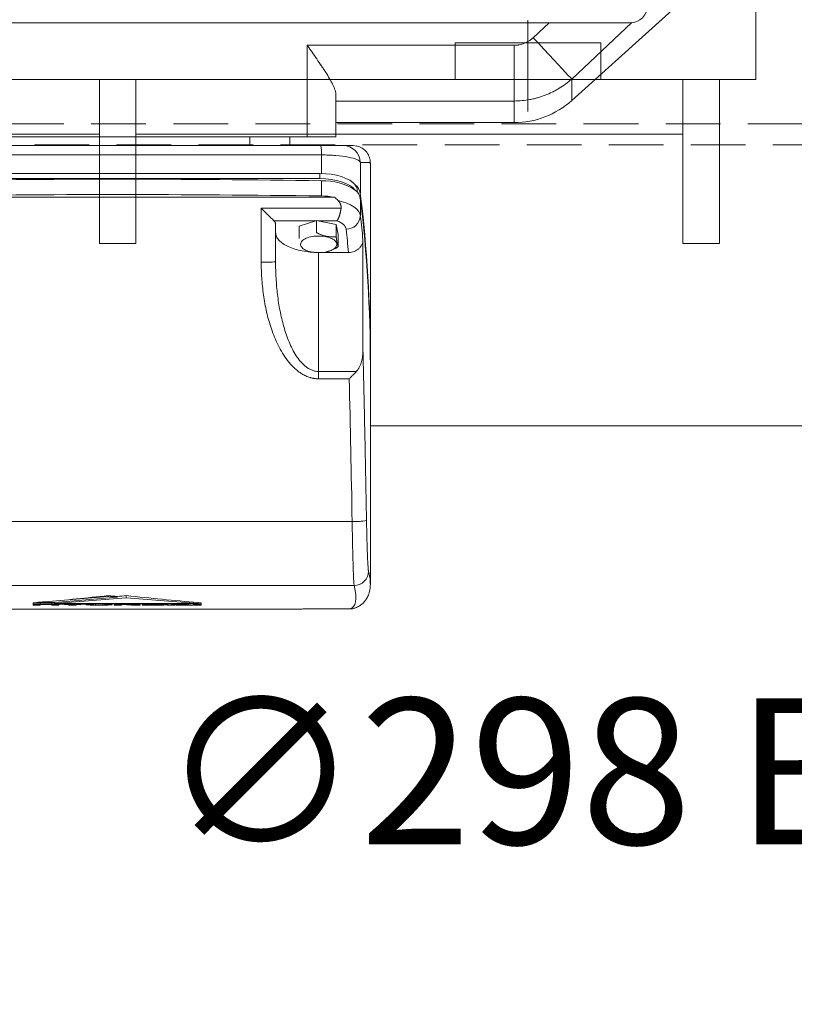
# Model space of a CAD drawing. Units: millimetres. Extents: x -1229 to 6348, y -522 to 5252.
# Drawn here: x 718 to 988, y 2532 to 2875 of the extents above; entities that cross this region are included whole.
import ezdxf

# ---------------------------------------------------------------- set-up
doc = ezdxf.new("R2010")
doc.units = ezdxf.units.MM
doc.header["$LTSCALE"] = 25.4
doc.linetypes.add('CENTER', pattern=[2, 1.25, -0.25, 0.25, -0.25])
doc.linetypes.add('HIDDEN', pattern=[0.375, 0.25, -0.125])
doc.layers.get('Defpoints').update_dxf_attribs({"lineweight": 5})
for name, color, linetype, lineweight in [('CL', 1, 'CENTER', 5), ('HID2', 3, 'HIDDEN', 5), ('TEXT', 104, 'Continuous', 5)]:
    doc.layers.add(name, color=color, linetype=linetype, lineweight=lineweight)
doc.styles.get("Standard").update_dxf_attribs({"font": 'arial.ttf'})
doc.dimstyles.new('STANDARD 2 PLCS$3', dxfattribs={"dimtxt": 25.4, "dimasz": 12.7, "dimexe": 4.572, "dimexo": 1.5875, "dimgap": 2.286, "dimtad": 0, "dimtih": 1, "dimtoh": 1, "dimzin": 4, "dimdsep": 46, "dimtxsty": 'Standard', "dimcen": 2.286, "dimaunit": 1, "dimadec": 0, "dimazin": 1, "dimtfac": 1, "dimtofl": 0, "dimtmove": 1, "dimatfit": 3, "dimfxl": 25.4, "dimtolj": 1, "dimtzin": 4, "dimarcsym": 0})

# ---------------------------------------------------------------- blocks, each defined once
blk = doc.blocks.new('HHI 365TS TOP VIEW')
at = {"color": 7, "linetype": 'Continuous', "lineweight": 5}
for p, q in [((-241.59, -242.29), (-200.72, -205.5)), ((-575.2, -215.26), (-221.2, -215.26)), ((-254.97, -220.43), (-249.44, -215.26)), ((-220.61, -215.12), (-241.59, -234.83)), ((-254.97, -220.43), (-253.09, -222.45)), ((-253.09, -222.45), (-251.24, -224.44)), ((-333.7, -223.08), (-261.66, -223.08)), ((-333.7, -255), (-333.7, -223.08)), ((-261.66, -223.08), (-261.66, -242.48)), ((-251.24, -224.44), (-249.47, -226.35)), ((-249.47, -226.35), (-247.8, -228.15)), ((-247.8, -228.15), (-246.27, -229.79)), ((-246.27, -229.79), (-244.91, -231.26)), ((-244.91, -231.26), (-243.74, -232.52)), ((-243.74, -232.52), (-242.78, -233.55)), ((-242.78, -233.55), (-242.06, -234.33)), ((-242.06, -234.33), (-241.59, -234.83)), ((-241.59, -234.83), (-241.59, -242.29)), ((-323.7, -255), (-323.7, -240.4)), ((-323.7, -242.48), (-261.66, -242.48)), ((-261.66, -242.48), (-261.66, -250)), ((-323.7, -250), (-261.66, -250)), ((-465.7, -255), (-333.7, -255)), ((-353.7, -255), (-353.7, -258)), ((-339.7, -255), (-339.7, -258)), ((-333.7, -255), (-323.7, -255)), ((-316.42, -258.26), (-317.71, -258)), ((-328.74, -261.24), (-328.74, -267.72)), ((-315.19, -263.85), (-315.19, -274.53)), ((-311.71, -263.99), (-311.71, -264)), ((-311.7, -332.79), (-311.7, -264)), ((-470.15, -267.72), (-329.25, -267.72)), ((-329.25, -269.49), (-470.15, -269.49)), ((-329.25, -267.72), (-329.25, -269.49)), ((-329.25, -267.72), (-327.25, -267.79)), ((-329.25, -269.49), (-327.25, -269.56)), ((-328.74, -270.22), (-328.74, -275.55)), ((-327.25, -267.79), (-325.3, -268)), ((-327.25, -269.56), (-325.3, -269.77)), ((-325.3, -268), (-323.44, -268.34)), ((-325.3, -269.77), (-323.44, -270.12)), ((-323.44, -268.34), (-321.73, -268.82)), ((-323.44, -270.12), (-321.73, -270.59)), ((-321.73, -268.82), (-320.19, -269.41)), ((-321.73, -270.59), (-320.19, -271.18)), ((-320.19, -269.41), (-318.86, -270.1)), ((-318.86, -270.1), (-317.78, -270.88)), ((-320.19, -271.18), (-318.86, -271.88)), ((-318.86, -271.88), (-317.78, -272.65)), ((-317.78, -270.88), (-316.98, -271.72)), ((-317.78, -272.65), (-316.98, -273.5)), ((-316.2, -274.24), (-316.26, -273.48)), ((-316.26, -274.17), (-316.26, -273.48)), ((-324.2, -275.97), (-475.2, -275.97)), ((-322.96, -277.11), (-321.36, -277.53)), ((-321.36, -277.53), (-319.9, -278.05)), ((-315.19, -276.31), (-315.19, -282.52)), ((-349.7, -279.83), (-321.9, -279.83)), ((-349.7, -298.59), (-349.7, -279.83)), ((-319.9, -278.05), (-318.6, -278.65)), ((-318.6, -278.65), (-317.48, -279.33)), ((-317.48, -279.33), (-316.57, -280.07)), ((-316.57, -280.07), (-315.88, -280.86)), ((-315.88, -280.86), (-315.41, -281.68)), ((-330.73, -284.16), (-345.31, -284.16)), ((-336.54, -286.09), (-330.73, -284.16)), ((-330.45, -284.07), (-330.73, -284.16)), ((-330.45, -284.07), (-330.45, -288.34)), ((-330.01, -284.16), (-330.45, -284.07)), ((-323.34, -284.16), (-330.01, -284.16)), ((-330.01, -284.16), (-323.61, -285.49)), ((-315.41, -281.68), (-315.19, -282.52)), ((-336.54, -290.35), (-336.54, -286.09)), ((-323.61, -285.49), (-323.61, -289.75)), ((-323.61, -285.49), (-322.86, -288.92)), ((-322.86, -288.92), (-322.86, -293.19)), ((-314.27, -290.77), (-314.27, -329.33)), ((-332.58, -294.97), (-332.47, -294.99)), ((-329.7, -295.21), (-329.7, -336.68)), ((-319.28, -295.21), (-328.96, -295.21)), ((-326.95, -295), (-326.77, -294.95)), ((-311.7, -332.79), (-311.7, -332.75)), ((-311.7, -334.57), (-311.7, -332.79)), ((-311.7, -410.41), (-311.7, -334.57)), ((-329.7, -336.68), (-329.7, -339.21)), ((-329.7, -336.68), (-316.6, -336.68)), ((-319.05, -339.21), (-329.7, -339.21)), ((-481.36, -388.93), (-318.04, -388.93)), ((-317.36, -411.2), (-482.04, -411.2)), ((-311.78, -410.41), (-311.79, -410.57)), ((-402.95, -415.01), (-402.95, -414.69)), ((-396.7, -415.43), (-396.7, -414.69)), ((-429.15, -417.19), (-426.65, -417.19)), ((-429.15, -417.19), (-429.15, -417.62)), ((-429.15, -417.62), (-426.65, -417.62)), ((-429.15, -417.97), (-429.15, -417.62)), ((-426.65, -417.97), (-429.15, -417.97)), ((-427.95, -417.08), (-421.7, -417.08)), ((-426.65, -417.19), (-426.65, -417.62)), ((-426.65, -417.32), (-422.65, -417.32)), ((-426.65, -417.62), (-426.65, -417.76)), ((-426.65, -417.76), (-422.65, -417.76)), ((-422.65, -417.83), (-426.65, -417.83)), ((-426.65, -417.83), (-426.65, -417.97)), ((-402.95, -415.01), (-425.21, -416.85)), ((-422.65, -417.19), (-421.7, -417.19)), ((-422.65, -417.19), (-422.65, -417.62)), ((-422.65, -417.76), (-422.65, -417.62)), ((-422.65, -417.62), (-420.15, -417.62)), ((-422.65, -417.97), (-422.65, -417.83)), ((-420.15, -417.97), (-422.65, -417.97)), ((-421.7, -417.08), (-399.82, -415.27)), ((-396.7, -415.43), (-421.7, -417.5)), ((-421.7, -417.08), (-421.7, -417.5)), ((-421.7, -417.5), (-371.7, -417.5)), ((-420.15, -417.5), (-420.15, -417.62)), ((-420.15, -417.62), (-420.15, -417.97)), ((-419.9, -417.5), (-419.9, -417.62)), ((-416.65, -417.86), (-419.9, -417.62)), ((-419.9, -417.62), (-417.35, -417.62)), ((-417.35, -417.5), (-417.35, -417.62)), ((-417.35, -417.62), (-415.4, -417.76)), ((-416.65, -417.97), (-416.65, -417.86)), ((-414.15, -417.97), (-416.65, -417.97)), ((-415.4, -417.76), (-415.4, -417.5)), ((-415.4, -417.76), (-413.45, -417.62)), ((-410.9, -417.62), (-414.15, -417.86)), ((-414.15, -417.86), (-414.15, -417.97)), ((-413.45, -417.5), (-413.45, -417.62)), ((-413.45, -417.62), (-410.9, -417.62)), ((-410.9, -417.5), (-410.9, -417.62)), ((-410.65, -417.5), (-410.65, -417.62)), ((-410.65, -417.62), (-408.15, -417.62)), ((-410.65, -417.89), (-410.65, -417.62)), ((-403.4, -417.97), (-408.9, -417.97)), ((-408.15, -417.5), (-408.15, -417.62)), ((-408.15, -417.62), (-408.15, -417.87)), ((-407.4, -417.5), (-407.4, -417.9)), ((-407.4, -417.9), (-404.9, -417.9)), ((-404.9, -417.9), (-404.9, -417.5)), ((-404.15, -417.62), (-404.15, -417.5)), ((-404.15, -417.62), (-401.65, -417.62)), ((-404.15, -417.87), (-404.15, -417.62)), ((-399.82, -415.27), (-402.95, -415.01)), ((-401.65, -417.5), (-401.65, -417.62)), ((-401.65, -417.62), (-401.65, -417.89)), ((-400.9, -417.5), (-400.9, -417.62)), ((-400.9, -417.62), (-400.9, -417.97)), ((-397.9, -417.62), (-400.9, -417.62)), ((-400.9, -417.97), (-398.4, -417.97)), ((-399.82, -415.03), (-399.82, -415.27)), ((-398.4, -417.97), (-398.4, -417.76)), ((-398.13, -417.75), (-394.9, -417.97)), ((-397.9, -417.62), (-397.9, -417.5)), ((-394.68, -417.84), (-397.9, -417.62)), ((-371.7, -417.5), (-396.7, -415.43)), ((-394.9, -417.97), (-391.9, -417.97)), ((-394.68, -417.84), (-394.68, -417.5)), ((-394.4, -417.62), (-394.4, -417.5)), ((-391.9, -417.62), (-394.4, -417.62)), ((-394.4, -417.62), (-394.4, -417.83)), ((-391.9, -417.62), (-391.9, -417.5)), ((-391.9, -417.97), (-391.9, -417.62)), ((-391.15, -417.5), (-391.15, -417.62)), ((-391.15, -417.62), (-383.9, -417.62)), ((-391.15, -417.97), (-391.15, -417.62)), ((-383.9, -417.97), (-391.15, -417.97)), ((-388.65, -417.69), (-385.4, -417.69)), ((-388.65, -417.9), (-388.65, -417.69)), ((-385.4, -417.9), (-388.65, -417.9)), ((-385.4, -417.69), (-385.4, -417.9)), ((-384.65, -417.72), (-384.65, -417.87)), ((-383.9, -417.5), (-383.9, -417.62)), ((-382.4, -417.97), (-380.15, -417.62)), ((-379.79, -417.97), (-382.4, -417.97)), ((-382.15, -417.5), (-382.15, -417.7)), ((-382.15, -417.7), (-382.15, -417.89)), ((-380.15, -417.5), (-380.15, -417.62)), ((-380.15, -417.62), (-375.65, -417.62)), ((-378.14, -417.71), (-379.79, -417.97)), ((-379.27, -417.89), (-379.27, -417.97)), ((-379.27, -417.97), (-378.82, -417.9)), ((-373.4, -417.97), (-379.27, -417.97)), ((-378.82, -417.82), (-378.82, -417.9)), ((-378.82, -417.9), (-376.46, -417.9)), ((-377.66, -417.71), (-378.14, -417.71)), ((-376.46, -417.9), (-377.66, -417.71)), ((-375.65, -417.5), (-375.65, -417.62)), ((-375.65, -417.62), (-373.4, -417.97)), ((-373.47, -417.5), (-373.4, -417.51)), ((-373.4, -417.51), (-373.4, -417.97)), ((-373.15, -417.5), (-373.15, -417.62)), ((-373.15, -417.62), (-370.65, -417.62)), ((-373.15, -417.97), (-373.15, -417.62)), ((-370.65, -417.97), (-373.15, -417.97)), ((-371.7, -417.5), (-371.7, -417.08)), ((-371.7, -417.19), (-370.65, -417.19)), ((-370.65, -417.19), (-370.65, -417.62)), ((-370.65, -417.62), (-370.65, -417.97)), ((-329.7, -419.35), (-318.87, -419.35))]:
    blk.add_line(p, q, dxfattribs=at)
for centre, radius, start, end in [((-221.2, -209.26), 6, 270, 0), ((-261.66, -220), 30, 270, 312), ((-347.12, -260.67), 18.39, 358.2043, 8.3319), ((-321.19, -264), 6, 1.4162, 89.9666), ((-399.7, -5269.55), 4999.83, 89.18678, 90.81322), ((-327.98, -290.27), 20.06, 56.7456, 92.1682), ((-319.59, -273.82), 3.34, 5.7008, 38.7879), ((-319.57, -275.34), 4.45, 10.4786, 54.4151), ((-319.57, -277.12), 4.45, 10.4782, 54.4154), ((-399.7, -5274.78), 4999.73, 89.18677, 90.81323), ((-329.1, -304.44), 28.89, 80.2357, 89.2826), ((-800.64, -332.86), 488.94, 0.0076, 6.8513), ((-800.64, -334.63), 488.94, 0.0076, 6.8513), ((-320.07, -282.21), 4.88, 268.6083, 356.2895), ((-805.4, -341.32), 493.72, 5.8763, 6.8399), ((-348.45, -255.34), 43.27, 268.346, 274.9725), ((-317.2, -368.99), 19.95, 267.5831, 282.0203), ((-317.36, -406.2), 5, 270.0283, 0.4103)]:
    blk.add_arc(centre, radius, start, end, dxfattribs=at)
for centre, major_axis, start_param, end_param in [((-425.21, 1880.52), (95, 2299.35), 3.213196, 3.229959), ((-380.69, 1880.52), (-95, 2299.35), 3.053227, 3.05558)]:
    blk.add_ellipse(centre, major_axis=major_axis, ratio=0.576034, start_param=start_param, end_param=end_param, dxfattribs=at)
for points, knots in [([(-261.66, -223.08), (-261.56, -223.08), (-261.35, -223.08), (-261.05, -223.06), (-260.74, -223.04), (-260.44, -223), (-260.13, -222.96), (-259.63, -222.87), (-258.93, -222.7), (-258.06, -222.4), (-257.22, -222.02), (-256.51, -221.62), (-255.92, -221.22), (-255.43, -220.84), (-255.12, -220.57), (-254.97, -220.43)], [0, 0, 0, 0, 0.041829, 0.083586, 0.125311, 0.167048, 0.208838, 0.250723, 0.375261, 0.500054, 0.624449, 0.749194, 0.832681, 0.916178, 1, 1, 1, 1]), ([(-323.7, -240.4), (-323.7, -240.15), (-323.73, -239.89), (-323.83, -239.34), (-323.91, -239.05), (-324.19, -238.14), (-324.46, -237.5), (-325.1, -236.16), (-325.49, -235.44), (-326.32, -234), (-326.77, -233.26), (-327.48, -232.13), (-327.73, -231.75), (-328.23, -230.98), (-328.49, -230.59), (-329.27, -229.42), (-329.81, -228.64), (-330.89, -227.06), (-331.45, -226.27), (-332.29, -225.08), (-332.57, -224.68), (-332.99, -224.08), (-333.2, -223.78), (-333.42, -223.48), (-333.56, -223.28), (-333.63, -223.18), (-333.7, -223.08)], [0, 0, 0, 0, 0.0625, 0.0625, 0.125, 0.125, 0.25, 0.25, 0.375, 0.375, 0.5, 0.5, 0.5625, 0.5625, 0.625, 0.625, 0.75, 0.75, 0.875, 0.875, 0.9375, 0.9375, 0.96875, 0.984375, 0.984375, 1, 1, 1, 1]), ([(-261.66, -242.48), (-259.8, -242.48), (-257.97, -242.31), (-255.69, -241.88), (-255.23, -241.79), (-254.34, -241.58), (-253.89, -241.46), (-252.57, -241.09), (-251.7, -240.8), (-250, -240.15), (-249.17, -239.79), (-247.94, -239.19), (-247.54, -238.97), (-246.73, -238.53), (-246.34, -238.3), (-244.38, -237.11), (-242.93, -236.03), (-241.59, -234.83)], [0, 0, 0, 0, 0.25, 0.25, 0.3125, 0.3125, 0.375, 0.375, 0.5, 0.5, 0.625, 0.625, 0.6875, 0.6875, 0.75, 0.75, 1, 1, 1, 1]), ([(-470.48, -258), (-468.95, -258), (-465.91, -258), (-461.34, -258), (-456.78, -258), (-452.21, -258), (-447.65, -258), (-443.08, -258), (-438.51, -258), (-433.95, -258), (-429.38, -258), (-424.81, -258), (-420.25, -258), (-415.68, -258), (-411.12, -258), (-406.55, -258), (-401.98, -258), (-397.42, -258), (-392.85, -258), (-388.28, -258), (-383.72, -258), (-379.15, -258), (-374.59, -258), (-370.02, -258), (-365.45, -258), (-360.89, -258), (-356.32, -258), (-351.75, -258), (-347.19, -258), (-342.62, -258), (-338.06, -258), (-333.49, -258), (-330.45, -258), (-328.92, -258)], [0, 0, 0, 0, 0.03227, 0.064537, 0.096803, 0.129066, 0.161327, 0.193587, 0.225845, 0.258102, 0.290357, 0.322612, 0.354865, 0.387118, 0.419371, 0.451623, 0.483874, 0.516126, 0.548377, 0.580629, 0.612882, 0.645135, 0.677388, 0.709643, 0.741898, 0.774155, 0.806413, 0.838673, 0.870934, 0.903197, 0.935463, 0.96773, 1, 1, 1, 1]), ([(-328.92, -258), (-328.83, -258), (-328.64, -258), (-328.37, -258), (-328.09, -258), (-327.81, -258), (-327.39, -258), (-326.82, -258), (-326.12, -258), (-325.44, -258), (-324.55, -258), (-323.53, -258), (-322.71, -258), (-322.17, -258), (-321.84, -258), (-321.57, -258), (-321.39, -258), (-321.28, -258), (-321.22, -258), (-321.19, -258), (-321.18, -258)], [0, 0, 0, 0, 0.0221276, 0.0442317, 0.0663462, 0.0885051, 0.1107423, 0.169389, 0.2284738, 0.2902187, 0.3526216, 0.4817103, 0.6137842, 0.6796803, 0.7462157, 0.8108249, 0.8758608, 0.9171784, 0.958521, 1, 1, 1, 1]), ([(-321.18, -258), (-321.1, -258), (-320.93, -258), (-320.7, -258), (-320.47, -258), (-320.25, -258), (-320.04, -258), (-319.84, -258), (-319.65, -258), (-319.47, -258), (-319.29, -258), (-319.13, -258), (-318.97, -258), (-318.83, -258), (-318.69, -258), (-318.56, -258), (-318.44, -258), (-318.33, -258), (-318.23, -258), (-318.13, -258), (-318.05, -258), (-317.98, -258), (-317.91, -258), (-317.85, -258), (-317.8, -258), (-317.77, -258), (-317.74, -258), (-317.71, -258), (-317.7, -258), (-317.7, -258), (-317.7, -258), (-317.71, -258)], [0, 0, 0, 0, 0.034484, 0.068967, 0.103449, 0.137931, 0.172411, 0.206891, 0.24137, 0.275849, 0.310328, 0.344807, 0.379285, 0.413763, 0.448242, 0.48272, 0.517199, 0.551679, 0.586159, 0.62064, 0.655121, 0.689603, 0.724087, 0.758571, 0.793056, 0.827543, 0.862031, 0.896521, 0.931012, 0.965505, 1, 1, 1, 1]), ([(-311.71, -263.99), (-311.76, -263.36), (-311.87, -262.09), (-312.88, -260.24), (-314.47, -258.77), (-315.76, -258.35), (-316.41, -258.14)], [0, 0, 0, 0, 0.2454501, 0.4968965, 0.7500871, 1, 1, 1, 1]), ([(-328.74, -261.24), (-327.01, -261.25), (-325.29, -261.33), (-322.1, -261.59), (-320.63, -261.79), (-318.15, -262.26), (-317.14, -262.55), (-315.71, -263.17), (-315.29, -263.51), (-315.19, -263.85)], [0, 0, 0, 0, 0.25, 0.25, 0.5, 0.5, 0.75, 0.75, 1, 1, 1, 1]), ([(-315.19, -263.85), (-314.97, -263.85), (-314.51, -263.86), (-313.9, -263.88), (-313.46, -263.89), (-313.17, -263.9), (-313, -263.91), (-312.84, -263.91), (-312.69, -263.92), (-312.56, -263.92), (-312.45, -263.93), (-312.34, -263.93), (-312.19, -263.94), (-312.03, -263.95), (-311.89, -263.96), (-311.77, -263.98), (-311.71, -263.99), (-311.71, -263.99), (-311.71, -263.99)], [0, 0, 0, 0, 0.102976, 0.211521, 0.325634, 0.365314, 0.405624, 0.446566, 0.48814, 0.530345, 0.559739, 0.585405, 0.645718, 0.715275, 0.794078, 0.882126, 0.979419, 1, 1, 1, 1]), ([(-322.96, -277.11), (-322.9, -277.16), (-322.8, -277.27), (-322.66, -277.45), (-322.52, -277.62), (-322.4, -277.8), (-322.29, -277.98), (-322.2, -278.16), (-322.1, -278.39), (-322, -278.65), (-321.92, -278.95), (-321.88, -279.25), (-321.87, -279.54), (-321.89, -279.73), (-321.9, -279.83)], [0, 0, 0, 0, 0.075946, 0.150207, 0.222882, 0.294079, 0.363916, 0.43252, 0.500031, 0.60681, 0.709365, 0.808493, 0.905065, 1, 1, 1, 1]), ([(-349.7, -279.83), (-349.62, -279.9), (-349.48, -280.05), (-349.27, -280.26), (-349.08, -280.45), (-348.9, -280.63), (-348.74, -280.78), (-348.6, -280.92), (-348.3, -281.22), (-347.86, -281.66), (-347.27, -282.25), (-346.72, -282.79), (-346.27, -283.23), (-345.94, -283.55), (-345.71, -283.78), (-345.49, -283.99), (-345.37, -284.11), (-345.31, -284.16)], [0, 0, 0, 0, 0.046134, 0.088808, 0.128022, 0.163776, 0.19607, 0.224905, 0.25028, 0.383484, 0.50032, 0.63148, 0.75014, 0.816854, 0.880661, 0.941667, 1, 1, 1, 1]), ([(-321.9, -279.83), (-321.91, -279.9), (-321.93, -280.05), (-321.97, -280.27), (-322, -280.49), (-322.04, -280.7), (-322.09, -280.92), (-322.13, -281.13), (-322.18, -281.33), (-322.23, -281.53), (-322.28, -281.73), (-322.33, -281.92), (-322.38, -282.1), (-322.44, -282.29), (-322.49, -282.46), (-322.55, -282.63), (-322.61, -282.79), (-322.67, -282.95), (-322.74, -283.1), (-322.8, -283.25), (-322.86, -283.39), (-322.93, -283.52), (-323, -283.64), (-323.06, -283.76), (-323.13, -283.87), (-323.2, -283.98), (-323.27, -284.07), (-323.31, -284.13), (-323.34, -284.16)], [0, 0, 0, 0, 0.040475, 0.080783, 0.120926, 0.160907, 0.200729, 0.240395, 0.279904, 0.31926, 0.358461, 0.397508, 0.436402, 0.47514, 0.513722, 0.552147, 0.590412, 0.628515, 0.666454, 0.704226, 0.741828, 0.779257, 0.816509, 0.853582, 0.890471, 0.927172, 0.963683, 1, 1, 1, 1]), ([(-345.31, -284.16), (-345.28, -284.2), (-345.21, -284.26), (-345.12, -284.36), (-345.04, -284.46), (-344.97, -284.56), (-344.91, -284.67), (-344.83, -284.81), (-344.76, -284.99), (-344.71, -285.2), (-344.7, -285.35), (-344.7, -285.42)], [0, 0, 0, 0, 0.082554, 0.16516, 0.247939, 0.331012, 0.414498, 0.498514, 0.665379, 0.832242, 1, 1, 1, 1]), ([(-344.7, -288.31), (-344.64, -288.77), (-344.53, -289.67), (-343.64, -290.97), (-342.25, -292.17), (-340.37, -293.22), (-338.09, -294.09), (-335.48, -294.72), (-333.14, -295.08), (-331.69, -295.13), (-331.22, -295.14)], [0, 0, 0, 0, 0.133657, 0.267314, 0.40097, 0.534627, 0.668284, 0.801941, 0.935598, 1, 1, 1, 1]), ([(-323.95, -293.58), (-324.29, -293.92), (-324.78, -294.24), (-325.98, -294.76), (-326.69, -294.96), (-328.24, -295.23), (-329.07, -295.3), (-330.71, -295.27), (-331.53, -295.19), (-333.04, -294.88), (-333.72, -294.65), (-334.85, -294.1), (-335.3, -293.77), (-335.88, -293.06), (-336.02, -292.68), (-335.97, -291.92), (-335.78, -291.55), (-335.11, -290.85), (-334.62, -290.54), (-333.42, -290.02), (-332.71, -289.81), (-331.16, -289.55), (-330.33, -289.48), (-328.69, -289.5), (-327.87, -289.59), (-326.36, -289.9), (-325.68, -290.13), (-324.55, -290.68), (-324.1, -291.01), (-323.52, -291.72), (-323.38, -292.1), (-323.43, -292.86), (-323.62, -293.23), (-323.95, -293.58)], [0, 0, 0, 0, 0.0625, 0.0625, 0.125, 0.125, 0.1875, 0.1875, 0.25, 0.25, 0.3125, 0.3125, 0.375, 0.375, 0.4375, 0.4375, 0.5, 0.5, 0.5625, 0.5625, 0.625, 0.625, 0.6875, 0.6875, 0.75, 0.75, 0.8125, 0.8125, 0.875, 0.875, 0.9375, 0.9375, 1, 1, 1, 1]), ([(-330.45, -288.34), (-330.34, -288.39), (-330.1, -288.51), (-329.76, -288.66), (-329.42, -288.81), (-329.09, -288.94), (-328.58, -289.14), (-327.89, -289.36), (-327.03, -289.57), (-326.16, -289.72), (-325.4, -289.78), (-324.74, -289.8), (-324.18, -289.79), (-323.8, -289.77), (-323.61, -289.75)], [0, 0, 0, 0, 0.052814, 0.104281, 0.154429, 0.203288, 0.250888, 0.377157, 0.500152, 0.623874, 0.751084, 0.830471, 0.913399, 1, 1, 1, 1]), ([(-323.61, -289.75), (-323.6, -289.84), (-323.57, -290.02), (-323.53, -290.28), (-323.5, -290.53), (-323.46, -290.76), (-323.4, -291.1), (-323.33, -291.53), (-323.23, -292), (-323.14, -292.4), (-323.05, -292.69), (-322.98, -292.9), (-322.92, -293.06), (-322.88, -293.14), (-322.86, -293.19)], [0, 0, 0, 0, 0.0526884, 0.1040362, 0.1540703, 0.2028197, 0.250316, 0.3772841, 0.5009457, 0.6239048, 0.7503101, 0.8299356, 0.9131211, 1, 1, 1, 1]), ([(-314.27, -290.77), (-314.27, -291.07), (-314.3, -291.36), (-314.4, -291.78), (-314.44, -291.92), (-314.53, -292.2), (-314.59, -292.34), (-314.78, -292.74), (-314.93, -293), (-315.3, -293.48), (-315.51, -293.71), (-315.97, -294.12), (-316.22, -294.3), (-316.77, -294.63), (-317.06, -294.76), (-317.66, -294.98), (-317.97, -295.07), (-318.62, -295.18), (-318.95, -295.21), (-319.28, -295.21)], [0, 0, 0, 0, 0.125, 0.125, 0.1875, 0.1875, 0.25, 0.25, 0.375, 0.375, 0.5, 0.5, 0.625, 0.625, 0.75, 0.75, 0.875, 0.875, 1, 1, 1, 1]), ([(-322.86, -293.19), (-323.87, -293.83), (-325.18, -294.66), (-326.49, -294.82), (-326.78, -294.86)], [0, 0, 0, 0, 0.776692, 1, 1, 1, 1]), ([(-329.7, -339.21), (-329.8, -339.21), (-330.01, -339.21), (-330.31, -339.19), (-330.62, -339.17), (-330.92, -339.14), (-331.23, -339.09), (-331.53, -339.04), (-331.83, -338.98), (-332.14, -338.91), (-332.44, -338.83), (-333.13, -338.63), (-334.19, -338.23), (-335.54, -337.5), (-336.82, -336.62), (-338, -335.63), (-339.1, -334.54), (-340.43, -333.02), (-341.94, -330.92), (-343.99, -327.36), (-346.02, -322.6), (-347.45, -317.71), (-348.31, -313.74), (-348.82, -310.76), (-349.22, -307.74), (-349.45, -305.22), (-349.58, -303.18), (-349.65, -301.66), (-349.69, -300.13), (-349.7, -299.11), (-349.7, -298.59)], [0, 0, 0, 0, 0.006236, 0.012471, 0.018711, 0.02496, 0.031225, 0.037512, 0.043826, 0.050173, 0.056558, 0.062987, 0.093831, 0.125961, 0.156703, 0.188948, 0.219643, 0.251758, 0.312246, 0.37736, 0.50307, 0.627684, 0.688774, 0.751425, 0.81287, 0.875288, 0.90631, 0.93743, 0.968656, 1, 1, 1, 1]), ([(-329.7, -336.68), (-330.09, -336.68), (-330.48, -336.64), (-331.24, -336.49), (-331.61, -336.38), (-332.34, -336.1), (-332.7, -335.93), (-333.41, -335.52), (-333.75, -335.29), (-334.74, -334.53), (-335.35, -333.94), (-336.49, -332.63), (-337.02, -331.92), (-337.99, -330.44), (-338.43, -329.65), (-339.27, -328.03), (-339.66, -327.19), (-340.37, -325.47), (-340.7, -324.6), (-341.31, -322.83), (-341.59, -321.92), (-342.37, -319.19), (-342.8, -317.35), (-343.51, -313.64), (-343.8, -311.77), (-344.26, -308.01), (-344.42, -306.11), (-344.64, -302.3), (-344.7, -300.38), (-344.7, -298.45)], [0, 0, 0, 0, 0.03125, 0.03125, 0.0625, 0.0625, 0.09375, 0.09375, 0.125, 0.125, 0.1875, 0.1875, 0.25, 0.25, 0.3125, 0.3125, 0.375, 0.375, 0.4375, 0.4375, 0.5, 0.5, 0.625, 0.625, 0.75, 0.75, 0.875, 0.875, 1, 1, 1, 1]), ([(-314.27, -329.33), (-314.27, -329.98), (-314.31, -330.63), (-314.47, -331.91), (-314.6, -332.54), (-314.86, -333.48), (-314.96, -333.8), (-315.19, -334.42), (-315.32, -334.72), (-315.61, -335.31), (-315.78, -335.6), (-316.15, -336.16), (-316.36, -336.43), (-316.6, -336.68)], [0, 0, 0, 0, 0.25, 0.25, 0.5, 0.5, 0.625, 0.625, 0.75, 0.75, 0.875, 0.875, 1, 1, 1, 1]), ([(-314.27, -329.33), (-314.23, -330.98), (-314.16, -334.27), (-314.04, -339.2), (-313.93, -344.14), (-313.82, -349.07), (-313.72, -354), (-313.61, -358.93), (-313.51, -363.86), (-313.41, -368.79), (-313.32, -373.72), (-313.22, -378.65), (-313.13, -383.58), (-313.07, -386.86), (-313.04, -388.51)], [0, 0, 0, 0, 0.083362, 0.1667175, 0.2500669, 0.3334106, 0.4167489, 0.5000823, 0.5834112, 0.6667358, 0.7500566, 0.833374, 0.9166883, 1, 1, 1, 1]), ([(-316.6, -336.68), (-316.66, -336.74), (-316.78, -336.87), (-316.98, -337.08), (-317.2, -337.31), (-317.48, -337.59), (-317.8, -337.93), (-318.12, -338.26), (-318.44, -338.59), (-318.74, -338.89), (-318.95, -339.11), (-319.05, -339.21)], [0, 0, 0, 0, 0.0768208, 0.1601844, 0.2499828, 0.3547442, 0.4988845, 0.6463098, 0.7491238, 0.8820588, 1, 1, 1, 1]), ([(-318.04, -388.93), (-318.02, -390.35), (-318, -391.75), (-317.96, -393.8), (-317.95, -394.48), (-317.92, -395.82), (-317.91, -396.48), (-317.86, -398.43), (-317.83, -399.67), (-317.79, -401.41), (-317.77, -401.98), (-317.74, -403.07), (-317.73, -403.61), (-317.68, -405.13), (-317.65, -406.04), (-317.6, -407.27), (-317.58, -407.65), (-317.55, -408.37), (-317.54, -408.7), (-317.49, -409.61), (-317.46, -410.1), (-317.42, -410.65), (-317.41, -410.8), (-317.38, -411.05), (-317.37, -411.14), (-317.36, -411.2)], [0, 0, 0, 0, 0.125, 0.125, 0.1875, 0.1875, 0.25, 0.25, 0.375, 0.375, 0.4375, 0.4375, 0.5, 0.5, 0.625, 0.625, 0.6875, 0.6875, 0.75, 0.75, 0.875, 0.875, 0.9375, 0.9375, 1, 1, 1, 1]), ([(-313.04, -388.51), (-313.04, -388.65), (-313.03, -388.93), (-313.03, -389.35), (-313.02, -389.76), (-313.01, -390.18), (-313, -390.59), (-312.99, -391.01), (-312.98, -391.42), (-312.97, -392.24), (-312.94, -393.45), (-312.89, -395.02), (-312.85, -396.53), (-312.79, -398.43), (-312.71, -400.61), (-312.63, -402.44), (-312.57, -403.66), (-312.52, -404.44), (-312.48, -405.09), (-312.44, -405.52), (-312.42, -405.79), (-312.4, -405.95), (-312.38, -406.08), (-312.36, -406.14), (-312.36, -406.16)], [0, 0, 0, 0, 0.015643, 0.031265, 0.046873, 0.062475, 0.078078, 0.093691, 0.109322, 0.124976, 0.187502, 0.25007, 0.312441, 0.374856, 0.499948, 0.624499, 0.68712, 0.7498, 0.812074, 0.874394, 0.905822, 0.937191, 0.968563, 1, 1, 1, 1]), ([(-312.36, -406.16), (-312.07, -407.38), (-311.67, -409.03), (-311.76, -410.12), (-311.78, -410.41)], [0, 0, 0, 0, 0.731912, 1, 1, 1, 1]), ([(-317.36, -419.1), (-317.21, -419.06), (-316.81, -418.94), (-316.2, -418.68), (-315.56, -418.33), (-315.06, -417.99), (-314.67, -417.69), (-314.38, -417.44), (-314.14, -417.2), (-313.88, -416.92), (-313.6, -416.6), (-313.26, -416.15), (-312.91, -415.59), (-312.55, -414.89), (-312.21, -414.04), (-311.93, -413.02), (-311.74, -411.84), (-311.71, -410.97), (-311.7, -410.51)], [0, 0, 0, 0, 0.041287, 0.11709, 0.183719, 0.24117, 0.279868, 0.312894, 0.340249, 0.365542, 0.404405, 0.454816, 0.516778, 0.590295, 0.675371, 0.772009, 0.880215, 1, 1, 1, 1]), ([(-408.9, -417.97), (-409.13, -417.97), (-409.36, -417.97), (-409.79, -417.96), (-409.98, -417.96), (-410.3, -417.94), (-410.43, -417.93), (-410.61, -417.91), (-410.65, -417.9), (-410.65, -417.89)], [0, 0, 0, 0, 0.25, 0.25, 0.5, 0.5, 0.75, 0.75, 1, 1, 1, 1]), ([(-408.15, -417.87), (-408.15, -417.87), (-408.15, -417.87), (-408.14, -417.87), (-408.13, -417.88), (-408.09, -417.88), (-408.04, -417.89), (-407.94, -417.89), (-407.82, -417.9), (-407.69, -417.9), (-407.55, -417.9), (-407.45, -417.9), (-407.4, -417.9)], [0, 0, 0, 0, 0.060238, 0.119992, 0.179803, 0.240207, 0.36994, 0.500129, 0.629863, 0.760052, 0.879915, 1, 1, 1, 1]), ([(-404.9, -417.9), (-404.88, -417.9), (-404.83, -417.9), (-404.76, -417.9), (-404.69, -417.9), (-404.6, -417.9), (-404.49, -417.9), (-404.37, -417.89), (-404.27, -417.89), (-404.2, -417.88), (-404.16, -417.87), (-404.16, -417.87), (-404.15, -417.87)], [0, 0, 0, 0, 0.060238, 0.119992, 0.179803, 0.240207, 0.36994, 0.500129, 0.629863, 0.760052, 0.879915, 1, 1, 1, 1]), ([(-401.65, -417.89), (-401.65, -417.9), (-401.7, -417.91), (-401.87, -417.93), (-402, -417.94), (-402.33, -417.96), (-402.52, -417.96), (-402.95, -417.97), (-403.17, -417.97), (-403.4, -417.97)], [0, 0, 0, 0, 0.25, 0.25, 0.5, 0.5, 0.75, 0.75, 1, 1, 1, 1]), ([(-398.4, -417.76), (-398.4, -417.76), (-398.4, -417.76), (-398.39, -417.76), (-398.37, -417.75), (-398.3, -417.75), (-398.22, -417.75), (-398.16, -417.75), (-398.14, -417.75), (-398.13, -417.75)], [0, 0, 0, 0, 0.083946, 0.166681, 0.252002, 0.500206, 0.74841, 0.87344, 1, 1, 1, 1]), ([(-394.4, -417.83), (-394.4, -417.83), (-394.41, -417.83), (-394.42, -417.84), (-394.44, -417.84), (-394.51, -417.84), (-394.59, -417.84), (-394.65, -417.84), (-394.67, -417.84), (-394.68, -417.84)], [0, 0, 0, 0, 0.083946, 0.166681, 0.252002, 0.500206, 0.74841, 0.87344, 1, 1, 1, 1]), ([(-385.4, -417.69), (-385.38, -417.69), (-385.33, -417.69), (-385.26, -417.69), (-385.19, -417.69), (-385.1, -417.69), (-384.99, -417.69), (-384.87, -417.7), (-384.77, -417.7), (-384.7, -417.71), (-384.66, -417.72), (-384.66, -417.72), (-384.65, -417.72)], [0, 0, 0, 0, 0.060238, 0.119992, 0.179803, 0.240207, 0.36994, 0.500129, 0.629863, 0.760052, 0.879915, 1, 1, 1, 1]), ([(-384.65, -417.87), (-384.65, -417.87), (-384.66, -417.87), (-384.67, -417.87), (-384.68, -417.88), (-384.71, -417.88), (-384.77, -417.89), (-384.87, -417.89), (-384.99, -417.9), (-385.12, -417.9), (-385.26, -417.9), (-385.36, -417.9), (-385.4, -417.9)], [0, 0, 0, 0, 0.060238, 0.119992, 0.179803, 0.240207, 0.36994, 0.500129, 0.629863, 0.760052, 0.879915, 1, 1, 1, 1]), ([(-383.9, -417.62), (-383.67, -417.62), (-383.45, -417.62), (-383.02, -417.63), (-382.83, -417.63), (-382.5, -417.65), (-382.37, -417.66), (-382.2, -417.68), (-382.15, -417.69), (-382.15, -417.7)], [0, 0, 0, 0, 0.25, 0.25, 0.5, 0.5, 0.75, 0.75, 1, 1, 1, 1]), ([(-382.15, -417.89), (-382.15, -417.9), (-382.2, -417.91), (-382.37, -417.93), (-382.5, -417.94), (-382.83, -417.96), (-383.02, -417.96), (-383.45, -417.97), (-383.67, -417.97), (-383.9, -417.97)], [0, 0, 0, 0, 0.25, 0.25, 0.5, 0.5, 0.75, 0.75, 1, 1, 1, 1]), ([(-348.98, -419.47), (-365.88, -419.47), (-382.79, -419.47), (-416.62, -419.47), (-433.53, -419.47), (-450.42, -419.47)], [0, 0, 0, 0, 0.5, 0.5, 1, 1, 1, 1]), ([(-348.98, -419.47), (-348.94, -419.47), (-348.86, -419.47), (-348.72, -419.46), (-348.58, -419.46), (-348.43, -419.46), (-348.27, -419.46), (-348.11, -419.46), (-347.78, -419.45), (-347.25, -419.44), (-346.45, -419.44), (-345.54, -419.43), (-344.17, -419.41), (-342.21, -419.4), (-339.92, -419.38), (-337.94, -419.37), (-336.38, -419.36), (-334.76, -419.36), (-333.37, -419.35), (-332.25, -419.35), (-331.4, -419.35), (-330.55, -419.35), (-329.98, -419.35), (-329.7, -419.35)], [0, 0, 0, 0, 0.018026, 0.036007, 0.05395, 0.071861, 0.089749, 0.10762, 0.125482, 0.187991, 0.250069, 0.313006, 0.375419, 0.500013, 0.625228, 0.687824, 0.74996, 0.812681, 0.875097, 0.906398, 0.937601, 0.968778, 1, 1, 1, 1]), ([(-318.87, -419.35), (-318.57, -419.34), (-318.06, -419.32), (-317.56, -419.17), (-317.35, -419.1)], [0, 0, 0, 0, 0.5891604, 1, 1, 1, 1])]:
    blk.add_open_spline(points, degree=3, knots=knots, dxfattribs=at)
for points in [[(-470.66, -261.24), (-423.37, -261.24), (-376.03, -261.24), (-328.74, -261.24)], [(-324.2, -275.97), (-323.76, -276.32), (-323.35, -276.7), (-322.96, -277.11)], [(-323.34, -284.16), (-321.46, -284.9), (-320.32, -285.96), (-320.18, -287.09)], [(-344.7, -298.45), (-344.7, -293.83), (-344.7, -290.04), (-344.7, -285.42)], [(-320.18, -287.09), (-319.84, -289.92), (-319.57, -292.38), (-319.28, -295.21)], [(-319.05, -339.21), (-318.67, -355.78), (-318.33, -372.35), (-318.04, -388.93)], [(-317.36, -411.2), (-316.1, -416.04), (-316.67, -418.74), (-318.87, -419.35)], [(-399.82, -415.03), (-398.78, -414.92), (-397.74, -414.81), (-396.7, -414.69)], [(-396.7, -414.69), (-388.37, -415.62), (-380.03, -416.42), (-371.7, -417.08)], [(-427.95, -417.08), (-427.04, -417), (-426.12, -416.93), (-425.21, -416.85)]]:
    blk.add_open_spline(points, degree=3, dxfattribs=at)
blk = doc.blocks.new('*D86')
at = {"layer": 'Defpoints', "color": 0, "linetype": 'Continuous', "ltscale": 3, "transparency": 16777216}
for p in [(1557.73, 3207.67), (1377.62, 2969.69)]:
    blk.add_point(p, dxfattribs=at)
at = {"layer": 'TEXT', "color": 0, "linetype": 'Continuous', "lineweight": -2, "ltscale": 3, "transparency": 16777216}
for p, q in [((1467.67, 3086.39), (1467.67, 3090.97)), ((1465.39, 3088.68), (1469.96, 3088.68)), ((1107.52, 2612.8), (1369.95, 2959.56)), ((1094.82, 2612.8), (1107.52, 2612.8))]:
    blk.add_line(p, q, dxfattribs=at)
at = {"layer": 'TEXT', "color": 0, "linetype": 'Continuous', "ltscale": 3, "transparency": 16777216}
blk.add_solid([(1368.27, 2960.84), (1371.64, 2958.29), (1377.62, 2969.69)], dxfattribs=at)
at = {"layer": 'TEXT', "color": 0, "linetype": 'Continuous', "lineweight": 5, "ltscale": 3, "transparency": 16777216, "insert": (931.38, 2612.8), "char_height": 50.8, "attachment_point": 5}
blk.add_mtext('\\A1;∅298 B.C.', dxfattribs=at)
blk = doc.blocks.new('*D87')
at = {"layer": 'Defpoints', "color": 0, "linetype": 'Continuous', "ltscale": 3, "transparency": 16777216}
for p in [(1415.91, 2958.7), (1405.22, 2942.93)]:
    blk.add_point(p, dxfattribs=at)
at = {"layer": 'TEXT', "color": 0, "linetype": 'Continuous', "lineweight": -2, "ltscale": 3, "transparency": 16777216}
for p, q in [((1410.57, 2948.53), (1410.57, 2953.1)), ((1408.28, 2950.81), (1412.85, 2950.81)), ((1103.76, 2498.36), (1398.09, 2932.42)), ((1091.06, 2498.36), (1103.76, 2498.36))]:
    blk.add_line(p, q, dxfattribs=at)
at = {"layer": 'TEXT', "color": 0, "linetype": 'Continuous', "ltscale": 3, "transparency": 16777216}
blk.add_solid([(1396.34, 2933.61), (1399.84, 2931.23), (1405.22, 2942.93)], dxfattribs=at)
at = {"layer": 'TEXT', "color": 0, "linetype": 'Continuous', "lineweight": 5, "ltscale": 3, "transparency": 16777216, "insert": (733.54, 2498.36), "char_height": 50.8, "attachment_point": 5}
blk.add_mtext('\\A1;3/4-10 UNC HOLE, 8X', dxfattribs=at)

msp = doc.modelspace()

# ---------------------------------------------------------------- linework, layer by layer
at = {"lineweight": 5}
for p, q in [((974.248, 2968.03), (974.248, 2853.73)), ((948.848, 2853.73), (948.848, 2796.58)), ((961.548, 2853.73), (961.548, 2796.58)), ((961.548, 2796.58), (948.848, 2796.58))]:
    msp.add_line(p, q, dxfattribs=at)
at = {"color": 7, "lineweight": 5}
for p, q in [((974.248, 2853.73), (529.749, 2853.73)), ((745.648, 2853.73), (745.648, 2796.58)), ((758.348, 2853.73), (758.348, 2796.58)), ((745.648, 2834.68), (555.149, 2834.68)), ((948.848, 2834.68), (758.348, 2834.68)), ((758.348, 2796.58), (745.648, 2796.58)), ((1590.025, 2733.08), (839.998, 2733.08))]:
    msp.add_line(p, q, dxfattribs=at)
at = {"lineweight": 5}
msp.add_lwpolyline([(920.274, 2866.43), (869.474, 2866.43), (869.474, 2853.73), (920.274, 2853.73)], close=True, dxfattribs=at)
at = {"layer": 'CL', "color": 5, "lineweight": 5}
msp.add_line((894.874, 2874.348), (894.874, 2839.816), dxfattribs=at)
at = {"layer": 'HID2', "color": 7, "lineweight": 5, "ltscale": 3}
for p, q in [((1476.248, 2838.236), (315.768, 2838.236)), ((1485.001, 2830.997), (315.768, 2830.997))]:
    msp.add_line(p, q, dxfattribs=at)

# ---------------------------------------------------------------- block references
at = {"color": 7, "lineweight": 5}
msp.add_blockref('HHI 365TS TOP VIEW', (1151.698, 3088.68), dxfattribs=at)

# ---------------------------------------------------------------- dimensions: what is measured, and where the dimension line sits
at = {"layer": 'TEXT', "color": 7, "linetype": 'Continuous', "lineweight": 5, "ltscale": 3}
for p1, p2, text, override, picture, middle in [((1557.725, 3207.67), (1377.619, 2969.69), '<> B.C.', {"dimscale": 1, "dimtxt": 50.8, "dimdec": 0}, '*D86', (1107.518, 2612.798)), ((1415.912, 2958.697), (1405.22, 2942.93), '3/4-10 UNC HOLE, 8X', {"dimscale": 1, "dimtxt": 50.8}, '*D87', (1103.763, 2498.359))]:
    dim = msp.add_diameter_dim_2p(p1=p1, p2=p2, text=text, dimstyle='STANDARD 2 PLCS$3', override=override, dxfattribs=at)
    dim.commit()
    dim.dimension.update_dxf_attribs({"geometry": picture, "text_midpoint": middle, "dimtype": 163})

doc.saveas('drawing.dxf')
